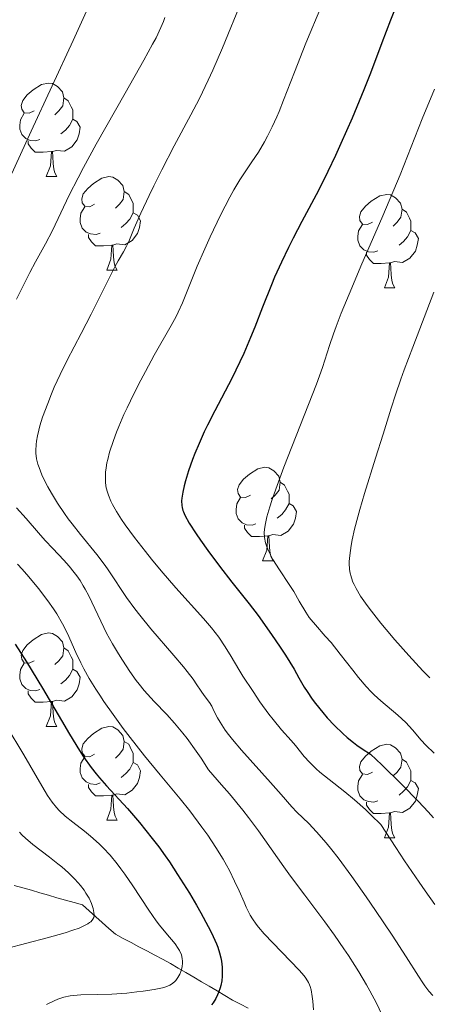
# Model space of a CAD drawing. Units: metres. Extents: x 660482 to 665007, y 4757677 to 4760753.
# Drawn here: x 662285 to 662329, y 4759438 to 4759544 of the extents above; entities that cross this region are included whole.
import ezdxf

# ---------------------------------------------------------------- set-up
doc = ezdxf.new("R2010")
doc.units = ezdxf.units.M
doc.header["$MEASUREMENT"] = 0
doc.linetypes.add('DGN Style 3', pattern=[76.32702, 54.5193, -21.80772])
for name, color, linetype, lineweight in [('Carátula', 7, 'Continuous', 0), ('Elementos auxiliares', 7, 'Continuous', 0), ('Entidades rústicas y varios', 7, 'Continuous', 0), ('Hidrografía', 7, 'Continuous', 0), ('Relieve y altimetría', 7, 'Continuous', 0)]:
    doc.layers.add(name, color=color, linetype=linetype, lineweight=lineweight)

msp = doc.modelspace()

# ---------------------------------------------------------------- linework, layer by layer
at = {"layer": 'Carátula', "color": 7, "linetype": 'Continuous', "lineweight": 0}
msp.add_3dface([(660552.85, 4757677.49), (665006.59, 4757783.55), (664935.88, 4760752.72), (660482.14, 4760646.65)], dxfattribs=at)
at = {"layer": 'Elementos auxiliares', "color": 250, "linetype": 'Continuous', "lineweight": 0}
msp.add_3dface([(661428.65, 4758092.2), (661374.05, 4760405.55), (664771.32, 4760486.49), (664827.08, 4758173.13)], dxfattribs=at)
at = {"layer": 'Entidades rústicas y varios', "color": 92, "linetype": 'Continuous', "lineweight": 0, "flags": 128}
for points in [[(662286.39, 4759534.13), (662285.86, 4759533.86), (662285.33, 4759533.92), (662285.07, 4759534.29), (662285.01, 4759534.71), (662285.17, 4759535.23), (662285.65, 4759535.83), (662286.29, 4759536.36), (662287.19, 4759536.94), (662287.93, 4759537.1), (662288.36, 4759537.05), (662288.89, 4759536.73), (662289.42, 4759536.15), (662289.58, 4759535.51), (662289.47, 4759534.66), (662289.04, 4759534.13), (662288.62, 4759533.7)], [(662289.58, 4759535.51), (662290.05, 4759535.19), (662290.37, 4759534.55), (662290.53, 4759534.23), (662290.53, 4759533.65), (662290.53, 4759533.23), (662290.16, 4759532.54), (662289.74, 4759532.06), (662289.26, 4759531.64)], [(662286.98, 4759531.05), (662286.55, 4759530.89), (662285.97, 4759530.95), (662285.49, 4759531.16), (662285.07, 4759531.58), (662284.85, 4759532.17), (662284.85, 4759532.59), (662284.91, 4759533.17), (662285.33, 4759533.86)], [(662290.53, 4759533.23), (662290.98, 4759532.98), (662291.33, 4759532.36), (662291.22, 4759531.64), (662291.01, 4759531), (662290.42, 4759530.26), (662289.63, 4759529.78), (662288.78, 4759529.88), (662288.35, 4759529.75)], [(662288.24, 4759529.75), (662287.35, 4759529.67), (662286.5, 4759529.67), (662286.08, 4759530.1), (662285.76, 4759530.57), (662285.76, 4759530.89)], [(662287.69, 4759527.07), (662288.13, 4759528.23), (662288.24, 4759529.75), (662288.35, 4759529.75), (662288.38, 4759529.17), (662288.42, 4759528.48), (662288.49, 4759527.87), (662288.6, 4759527.47), (662288.82, 4759527.07)], [(662287.69, 4759527.07), (662288.82, 4759527.07)], [(662292.87, 4759524.09), (662292.34, 4759523.83), (662291.81, 4759523.88), (662291.54, 4759524.25), (662291.49, 4759524.68), (662291.65, 4759525.2), (662292.13, 4759525.79), (662292.76, 4759526.32), (662293.66, 4759526.91), (662294.41, 4759527.07), (662294.83, 4759527.01), (662295.36, 4759526.7), (662295.89, 4759526.11), (662296.05, 4759525.47), (662295.94, 4759524.62), (662295.52, 4759524.09), (662295.1, 4759523.67)], [(662296.05, 4759525.47), (662296.53, 4759525.16), (662296.84, 4759524.52), (662297, 4759524.2), (662297, 4759523.62), (662297, 4759523.19), (662296.63, 4759522.5), (662296.21, 4759522.02), (662295.73, 4759521.6)], [(662322.64, 4759522.19), (662322.11, 4759521.92), (662321.58, 4759521.98), (662321.31, 4759522.35), (662321.26, 4759522.77), (662321.42, 4759523.29), (662321.9, 4759523.89), (662322.53, 4759524.42), (662323.43, 4759525), (662324.18, 4759525.16), (662324.6, 4759525.11), (662325.13, 4759524.79), (662325.66, 4759524.21), (662325.82, 4759523.57), (662325.71, 4759522.72), (662325.29, 4759522.19), (662324.87, 4759521.76)], [(662293.45, 4759521.01), (662293.03, 4759520.85), (662292.44, 4759520.91), (662291.97, 4759521.12), (662291.54, 4759521.55), (662291.33, 4759522.13), (662291.33, 4759522.55), (662291.38, 4759523.14), (662291.81, 4759523.83)], [(662297, 4759523.19), (662297.46, 4759522.94), (662297.8, 4759522.33), (662297.69, 4759521.6), (662297.48, 4759520.96), (662296.9, 4759520.22), (662296.1, 4759519.74), (662295.25, 4759519.85), (662294.82, 4759519.72)], [(662325.82, 4759523.57), (662326.3, 4759523.25), (662326.61, 4759522.61), (662326.77, 4759522.29), (662326.77, 4759521.71), (662326.77, 4759521.29), (662326.4, 4759520.6), (662325.98, 4759520.12), (662325.5, 4759519.7)], [(662323.22, 4759519.11), (662322.8, 4759518.95), (662322.21, 4759519.01), (662321.74, 4759519.22), (662321.31, 4759519.64), (662321.1, 4759520.23), (662321.1, 4759520.65), (662321.15, 4759521.23), (662321.58, 4759521.92)], [(662294.71, 4759519.72), (662293.82, 4759519.63), (662292.98, 4759519.63), (662292.55, 4759520.06), (662292.23, 4759520.54), (662292.23, 4759520.85)], [(662326.77, 4759521.29), (662327.23, 4759521.04), (662327.57, 4759520.42), (662327.46, 4759519.7), (662327.25, 4759519.06), (662326.67, 4759518.32), (662325.87, 4759517.84), (662325.02, 4759517.94), (662324.59, 4759517.81)], [(662294.17, 4759517.03), (662294.6, 4759518.19), (662294.71, 4759519.72), (662294.82, 4759519.72), (662294.86, 4759519.13), (662294.89, 4759518.45), (662294.96, 4759517.83), (662295.08, 4759517.43), (662295.29, 4759517.03)], [(662324.48, 4759517.81), (662323.59, 4759517.73), (662322.75, 4759517.73), (662322.32, 4759518.16), (662322, 4759518.63), (662322, 4759518.95)], [(662323.94, 4759515.13), (662324.37, 4759516.29), (662324.48, 4759517.81), (662324.59, 4759517.81), (662324.63, 4759517.23), (662324.66, 4759516.54), (662324.73, 4759515.93), (662324.85, 4759515.53), (662325.06, 4759515.13)], [(662294.17, 4759517.03), (662295.29, 4759517.03)], [(662323.94, 4759515.13), (662325.06, 4759515.13)], [(662309.58, 4759492.9), (662309.05, 4759492.64), (662308.52, 4759492.69), (662308.26, 4759493.06), (662308.2, 4759493.49), (662308.36, 4759494.01), (662308.84, 4759494.6), (662309.48, 4759495.13), (662310.38, 4759495.72), (662311.12, 4759495.88), (662311.54, 4759495.82), (662312.08, 4759495.51), (662312.6, 4759494.92), (662312.76, 4759494.28), (662312.66, 4759493.43), (662312.23, 4759492.9), (662311.81, 4759492.48)], [(662312.76, 4759494.28), (662313.24, 4759493.97), (662313.56, 4759493.33), (662313.72, 4759493.01), (662313.72, 4759492.43), (662313.72, 4759492), (662313.34, 4759491.31), (662312.92, 4759490.83), (662312.44, 4759490.41)], [(662310.16, 4759489.82), (662309.74, 4759489.66), (662309.16, 4759489.72), (662308.68, 4759489.93), (662308.26, 4759490.36), (662308.04, 4759490.94), (662308.04, 4759491.36), (662308.1, 4759491.95), (662308.52, 4759492.64)], [(662313.72, 4759492), (662314.17, 4759491.75), (662314.52, 4759491.14), (662314.4, 4759490.41), (662314.2, 4759489.77), (662313.61, 4759489.03), (662312.82, 4759488.55), (662311.96, 4759488.66), (662311.54, 4759488.53)], [(662311.42, 4759488.53), (662310.54, 4759488.44), (662309.69, 4759488.44), (662309.26, 4759488.87), (662308.94, 4759489.35), (662308.94, 4759489.66)], [(662310.88, 4759485.84), (662311.32, 4759487), (662311.42, 4759488.53), (662311.54, 4759488.53), (662311.57, 4759487.94), (662311.6, 4759487.26), (662311.68, 4759486.64), (662311.79, 4759486.24), (662312, 4759485.84)], [(662310.88, 4759485.84), (662312, 4759485.84)], [(662286.39, 4759475.13), (662285.86, 4759474.87), (662285.33, 4759474.92), (662285.07, 4759475.29), (662285.01, 4759475.72), (662285.17, 4759476.24), (662285.65, 4759476.83), (662286.29, 4759477.36), (662287.19, 4759477.95), (662287.93, 4759478.11), (662288.36, 4759478.05), (662288.89, 4759477.74), (662289.42, 4759477.15), (662289.58, 4759476.51), (662289.47, 4759475.66), (662289.04, 4759475.13), (662288.62, 4759474.71)], [(662289.58, 4759476.51), (662290.05, 4759476.2), (662290.37, 4759475.56), (662290.53, 4759475.24), (662290.53, 4759474.66), (662290.53, 4759474.23), (662290.16, 4759473.54), (662289.74, 4759473.06), (662289.26, 4759472.64)], [(662286.98, 4759472.05), (662286.55, 4759471.89), (662285.97, 4759471.95), (662285.49, 4759472.16), (662285.07, 4759472.59), (662284.85, 4759473.17), (662284.85, 4759473.59), (662284.91, 4759474.18), (662285.33, 4759474.87)], [(662290.53, 4759474.23), (662290.98, 4759473.98), (662291.33, 4759473.37), (662291.22, 4759472.64), (662291.01, 4759472), (662290.42, 4759471.26), (662289.63, 4759470.78), (662288.78, 4759470.89), (662288.35, 4759470.76)], [(662288.24, 4759470.76), (662287.35, 4759470.67), (662286.5, 4759470.67), (662286.08, 4759471.1), (662285.76, 4759471.58), (662285.76, 4759471.89)], [(662287.69, 4759468.07), (662288.13, 4759469.23), (662288.24, 4759470.76), (662288.35, 4759470.76), (662288.38, 4759470.17), (662288.42, 4759469.49), (662288.49, 4759468.87), (662288.6, 4759468.47), (662288.82, 4759468.07)], [(662287.69, 4759468.07), (662288.82, 4759468.07)], [(662292.87, 4759465.1), (662292.34, 4759464.83), (662291.81, 4759464.89), (662291.54, 4759465.26), (662291.49, 4759465.68), (662291.65, 4759466.2), (662292.13, 4759466.8), (662292.76, 4759467.33), (662293.66, 4759467.91), (662294.41, 4759468.07), (662294.83, 4759468.02), (662295.36, 4759467.7), (662295.89, 4759467.12), (662296.05, 4759466.48), (662295.94, 4759465.63), (662295.52, 4759465.1), (662295.1, 4759464.67)], [(662296.05, 4759466.48), (662296.53, 4759466.16), (662296.84, 4759465.52), (662297, 4759465.2), (662297, 4759464.62), (662297, 4759464.2), (662296.63, 4759463.51), (662296.21, 4759463.03), (662295.73, 4759462.61)], [(662322.64, 4759463.19), (662322.11, 4759462.93), (662321.58, 4759462.98), (662321.31, 4759463.35), (662321.26, 4759463.78), (662321.42, 4759464.3), (662321.9, 4759464.89), (662322.53, 4759465.42), (662323.43, 4759466.01), (662324.18, 4759466.17), (662324.6, 4759466.11), (662325.13, 4759465.8), (662325.66, 4759465.21), (662325.82, 4759464.57), (662325.71, 4759463.72), (662325.29, 4759463.19), (662324.87, 4759462.77)], [(662293.45, 4759462.02), (662293.03, 4759461.86), (662292.44, 4759461.92), (662291.97, 4759462.13), (662291.54, 4759462.55), (662291.33, 4759463.14), (662291.33, 4759463.56), (662291.38, 4759464.14), (662291.81, 4759464.83)], [(662325.82, 4759464.57), (662326.3, 4759464.26), (662326.61, 4759463.62), (662326.77, 4759463.3), (662326.77, 4759462.72), (662326.77, 4759462.29), (662326.4, 4759461.6), (662325.98, 4759461.12), (662325.5, 4759460.7)], [(662297, 4759464.2), (662297.46, 4759463.95), (662297.8, 4759463.33), (662297.69, 4759462.61), (662297.48, 4759461.97), (662296.9, 4759461.23), (662296.1, 4759460.75), (662295.25, 4759460.85), (662294.82, 4759460.72)], [(662323.22, 4759460.11), (662322.8, 4759459.95), (662322.21, 4759460.01), (662321.74, 4759460.22), (662321.31, 4759460.65), (662321.1, 4759461.23), (662321.1, 4759461.65), (662321.15, 4759462.24), (662321.58, 4759462.93)], [(662294.71, 4759460.72), (662293.82, 4759460.64), (662292.98, 4759460.64), (662292.55, 4759461.07), (662292.23, 4759461.54), (662292.23, 4759461.86)], [(662326.77, 4759462.29), (662327.23, 4759462.04), (662327.57, 4759461.43), (662327.46, 4759460.7), (662327.25, 4759460.06), (662326.67, 4759459.32), (662325.87, 4759458.84), (662325.02, 4759458.95), (662324.59, 4759458.82)], [(662294.17, 4759458.04), (662294.6, 4759459.2), (662294.71, 4759460.72), (662294.82, 4759460.72), (662294.86, 4759460.14), (662294.89, 4759459.45), (662294.96, 4759458.84), (662295.08, 4759458.44), (662295.29, 4759458.04)], [(662324.48, 4759458.82), (662323.59, 4759458.73), (662322.75, 4759458.73), (662322.32, 4759459.16), (662322, 4759459.64), (662322, 4759459.95)], [(662323.94, 4759456.13), (662324.37, 4759457.29), (662324.48, 4759458.82), (662324.59, 4759458.82), (662324.63, 4759458.23), (662324.66, 4759457.55), (662324.73, 4759456.93), (662324.85, 4759456.53), (662325.06, 4759456.13)], [(662294.17, 4759458.04), (662295.29, 4759458.04)], [(662323.94, 4759456.13), (662325.06, 4759456.13)]]:
    msp.add_lwpolyline(points, dxfattribs=at)
at = {"layer": 'Hidrografía', "color": 142, "linetype": 'DGN Style 3', "lineweight": 13}
msp.add_polyline3d([(662309.33, 4759437.84, 1301.53), (662308.49, 4759438.29, 1301.23), (662307.65, 4759438.73, 1300.94), (662306.82, 4759439.22, 1300.19), (662305.99, 4759439.71, 1299.37), (662305.15, 4759440.2, 1298.2), (662304.32, 4759440.69, 1296.93), (662303.49, 4759441.18, 1295.92), (662302.65, 4759441.67, 1295.29), (662301.82, 4759442.16, 1294.59), (662300.99, 4759442.65, 1294.34), (662300.15, 4759443.1, 1293.8), (662299.31, 4759443.55, 1293.43), (662298.47, 4759444, 1292.97), (662297.62, 4759444.45, 1292.52), (662296.78, 4759444.9, 1292.15), (662295.94, 4759445.34, 1291.69), (662295.1, 4759445.79, 1291.27), (662294.4, 4759446.42, 1290.84), (662293.69, 4759447.05, 1290.41), (662292.99, 4759447.67, 1289.91), (662292.28, 4759448.3, 1289.6), (662291.58, 4759448.93, 1289.35), (662290.66, 4759449.19, 1288.85), (662289.75, 4759449.45, 1287.98), (662288.83, 4759449.71, 1287.33), (662287.92, 4759449.97, 1286.88), (662287, 4759450.24, 1286.53), (662286.09, 4759450.5, 1286.2), (662285.17, 4759450.76, 1285.82), (662284.26, 4759451.02, 1285.42)], dxfattribs=at)
at = {"layer": 'Relieve y altimetría', "color": 36, "linetype": 'Continuous', "lineweight": 30, "flags": 128}
for points, elevation in [([(662329.35, 4759554.63), (662328.74, 4759553.51), (662328.43, 4759552.91), (662327.8, 4759551.58), (662326.74, 4759549.18), (662326, 4759547.41), (662324.59, 4759543.85)], 1325), ([(662324.59, 4759543.85), (662323.66, 4759541.4), (662322.44, 4759538.15), (662321.72, 4759536.36), (662320.47, 4759533.35), (662319.27, 4759530.62), (662318.69, 4759529.33), (662317.88, 4759527.6), (662316.87, 4759525.57), (662315.07, 4759522.25), (662314.14, 4759520.46), (662313.64, 4759519.47), (662312.89, 4759517.9), (662312.16, 4759516.28), (662311.82, 4759515.47), (662310.86, 4759513.07), (662310.04, 4759510.91), (662309.59, 4759509.81), (662308.86, 4759508.1), (662308.45, 4759507.21), (662307.57, 4759505.41), (662305.76, 4759501.93), (662304.98, 4759500.39), (662304.63, 4759499.69), (662304.06, 4759498.44), (662303.6, 4759497.36), (662303.35, 4759496.7), (662302.94, 4759495.51), (662302.61, 4759494.41), (662302.48, 4759493.9), (662302.32, 4759493.2), (662302.23, 4759492.57), (662302.2, 4759492.29), (662302.21, 4759491.79), (662302.24, 4759491.56), (662302.32, 4759491.25), (662302.38, 4759491.09), (662302.53, 4759490.74), (662303.02, 4759489.89), (662303.77, 4759488.73), (662304.23, 4759488.05), (662304.99, 4759486.97), (662306.25, 4759485.26), (662307.58, 4759483.57), (662309.43, 4759481.24), (662310.39, 4759479.98), (662311.84, 4759477.94), (662312.76, 4759476.58), (662313.32, 4759475.72), (662314.26, 4759474.21), (662314.77, 4759473.31), (662315.34, 4759472.31), (662315.64, 4759471.82), (662316.19, 4759471), (662316.54, 4759470.53), (662317.32, 4759469.56), (662317.79, 4759469.02), (662318.57, 4759468.18), (662319.46, 4759467.32), (662319.95, 4759466.9), (662320.63, 4759466.34), (662320.99, 4759466.07), (662321.55, 4759465.67), (662322.43, 4759465.12), (662323.65, 4759463.95), (662325.8, 4759461.84), (662327.59, 4759460.01), (662328.61, 4759458.93), (662329.21, 4759458.26)], 1325), ([(662284.37, 4759476.91), (662285.56, 4759475.02), (662287.27, 4759472.17), (662289.31, 4759468.7), (662290.18, 4759467.24), (662291.24, 4759465.51), (662291.69, 4759464.82), (662292.51, 4759463.67), (662293.03, 4759463), (662293.39, 4759462.58), (662294.16, 4759461.7), (662296.39, 4759459.26), (662297.69, 4759457.76), (662299.05, 4759456.07), (662299.74, 4759455.16), (662300.42, 4759454.2), (662300.88, 4759453.54), (662301.77, 4759452.2), (662303.03, 4759450.19), (662303.79, 4759448.9), (662304.25, 4759448.09), (662305.04, 4759446.63), (662305.39, 4759445.93), (662305.93, 4759444.74), (662306.06, 4759444.4), (662306.26, 4759443.79), (662306.4, 4759443.25), (662306.46, 4759442.91), (662306.53, 4759442.26), (662306.55, 4759441.61), (662306.54, 4759441.28), (662306.49, 4759440.78), (662306.39, 4759440.28), (662306.33, 4759440.03), (662306.15, 4759439.52), (662306.04, 4759439.27), (662305.85, 4759438.88), (662305.57, 4759438.43), (662305.41, 4759438.2)], 1300)]:
    msp.add_lwpolyline(points, dxfattribs=dict(at, elevation=elevation))
at = {"layer": 'Relieve y altimetría', "color": 36, "linetype": 'Continuous', "lineweight": 0, "flags": 128}
for points, elevation in [([(662308.69, 4759546.06), (662306.57, 4759540.87), (662305.54, 4759538.5), (662305.05, 4759537.42), (662304.11, 4759535.46), (662303.19, 4759533.7), (662301.4, 4759530.37), (662300.07, 4759527.79), (662299.22, 4759526.09), (662298.7, 4759525.02), (662297.81, 4759523.13), (662297.11, 4759521.53), (662296.52, 4759520.12), (662296.3, 4759519.62), (662295.96, 4759518.99), (662295.39, 4759518.04), (662295.03, 4759517.37), (662292.51, 4759512.3), (662291.42, 4759510.24), (662289.91, 4759507.36), (662289.18, 4759505.84), (662288.55, 4759504.46), (662288.25, 4759503.76), (662287.84, 4759502.73), (662287.3, 4759501.24), (662287.01, 4759500.31), (662286.89, 4759499.87), (662286.74, 4759499.26), (662286.64, 4759498.69), (662286.6, 4759498.34), (662286.57, 4759497.69), (662286.58, 4759497.38), (662286.65, 4759496.8), (662286.78, 4759496.23), (662286.91, 4759495.85), (662287.22, 4759495.08), (662287.62, 4759494.24), (662287.85, 4759493.79), (662288.24, 4759493.1), (662288.9, 4759492.03), (662289.64, 4759490.92), (662290.04, 4759490.36), (662290.47, 4759489.8), (662291.35, 4759488.68), (662293.1, 4759486.51), (662293.89, 4759485.49), (662294.24, 4759484.99), (662294.89, 4759484.01), (662295.77, 4759482.66), (662296.28, 4759481.92), (662297.18, 4759480.69), (662297.72, 4759480.01), (662298.91, 4759478.56), (662301.37, 4759475.68), (662302.39, 4759474.46), (662302.8, 4759473.96), (662303.42, 4759473.15), (662303.84, 4759472.55), (662304.21, 4759471.97), (662304.36, 4759471.74), (662304.71, 4759471.27), (662305.18, 4759470.63), (662305.42, 4759470.24), (662305.65, 4759469.77), (662306.04, 4759469), (662306.31, 4759468.52), (662306.87, 4759467.69), (662307.22, 4759467.2), (662307.64, 4759466.68)], 1315), ([(662292.18, 4759545.2), (662290.58, 4759541.68), (662286.07, 4759531.95), (662283.78, 4759526.92)], 1305), ([(662317.18, 4759545.39), (662315.51, 4759541.38), (662314.28, 4759538.26), (662313.13, 4759535.25), (662312.64, 4759534.04), (662312.39, 4759533.47), (662311.9, 4759532.4), (662311.4, 4759531.41), (662311.07, 4759530.8), (662310.42, 4759529.7), (662309.73, 4759528.64), (662308.85, 4759527.36), (662308.43, 4759526.71), (662307.79, 4759525.65), (662307.35, 4759524.85), (662306.38, 4759522.94), (662305.25, 4759520.59)], 1320), ([(662300.4, 4759544.13), (662300.25, 4759543.72), (662299.98, 4759543.07), (662299.45, 4759541.95), (662299.09, 4759541.27), (662298.16, 4759539.56), (662296.14, 4759536.01), (662293.05, 4759530.53), (662291.67, 4759528.03), (662291.1, 4759526.94), (662290.15, 4759525.08), (662288.36, 4759521.28), (662287.62, 4759519.86), (662286.54, 4759517.92), (662285.92, 4759516.76), (662284.98, 4759514.93), (662284.49, 4759513.92)], 1310), ([(662329.3, 4759536.44), (662327.99, 4759533.25), (662326.4, 4759529.24), (662325.61, 4759527.27), (662323.77, 4759522.86), (662321.42, 4759517.45), (662320.44, 4759515.15), (662319.3, 4759512.41), (662318.76, 4759511), (662318.47, 4759510.21), (662318.03, 4759508.94), (662317.29, 4759506.59), (662316.64, 4759504.78), (662313.16, 4759495.88), (662312.29, 4759493.52), (662311.87, 4759492.31), (662311.66, 4759491.64), (662311.34, 4759490.56), (662311.14, 4759489.67), (662311.07, 4759489.19), (662311.05, 4759488.9), (662311.08, 4759488.36), (662311.2, 4759487.77), (662311.29, 4759487.46), (662311.5, 4759486.93), (662311.8, 4759486.33), (662311.98, 4759486), (662312.67, 4759484.89), (662313.73, 4759483.3), (662314.21, 4759482.54), (662314.81, 4759481.51), (662315.5, 4759480.33), (662315.87, 4759479.78), (662316.08, 4759479.51), (662316.53, 4759478.97), (662317.6, 4759477.78), (662318.22, 4759477.07), (662319.2, 4759475.84), (662320.54, 4759474.11), (662321.16, 4759473.32), (662321.98, 4759472.35), (662322.5, 4759471.8), (662322.84, 4759471.46), (662323.56, 4759470.81), (662325.38, 4759469.28), (662326.23, 4759468.5), (662326.96, 4759467.7), (662327.87, 4759466.62), (662328.38, 4759466.06), (662329.27, 4759465.2)], 1330), ([(662305.25, 4759520.59), (662304.67, 4759519.32), (662303.85, 4759517.44), (662303.15, 4759515.68), (662302.28, 4759513.53), (662301.84, 4759512.53), (662301.6, 4759512.05), (662301.09, 4759511.09), (662299.27, 4759507.9), (662298.31, 4759506.15), (662297.81, 4759505.21), (662297.06, 4759503.75), (662296.35, 4759502.27), (662296.01, 4759501.53), (662295.47, 4759500.26), (662295.22, 4759499.64), (662294.89, 4759498.75), (662294.48, 4759497.49), (662294.28, 4759496.71), (662294.19, 4759496.35), (662294.1, 4759495.83), (662294.04, 4759495.34), (662294.02, 4759495.04), (662294.02, 4759494.47), (662294.04, 4759494.2), (662294.11, 4759493.69), (662294.24, 4759493.21), (662294.35, 4759492.89), (662294.62, 4759492.25), (662294.8, 4759491.88), (662295.23, 4759491.12), (662295.75, 4759490.29), (662296.16, 4759489.69), (662297.14, 4759488.36), (662298.32, 4759486.83), (662298.97, 4759486.02), (662299.99, 4759484.77), (662301.57, 4759482.94), (662304.55, 4759479.67), (662305.41, 4759478.65), (662305.8, 4759478.15), (662306.18, 4759477.64), (662306.86, 4759476.63), (662307.49, 4759475.6), (662308.33, 4759474.2), (662308.77, 4759473.48), (662309.85, 4759471.81), (662310.59, 4759470.73), (662311.56, 4759469.4), (662312.01, 4759468.81), (662312.91, 4759467.72), (662313.93, 4759466.58), (662314.39, 4759466.04), (662315.33, 4759464.87), (662315.9, 4759464.23), (662316.6, 4759463.54), (662317.02, 4759463.17), (662318, 4759462.39), (662319.69, 4759461.06), (662320.72, 4759460.2), (662321.89, 4759459.17), (662322.52, 4759458.57), (662323.55, 4759457.57), (662325.17, 4759455.08), (662326.1, 4759453.67), (662327.65, 4759451.37), (662328.29, 4759450.44), (662329.35, 4759448.98)], 1320), ([(662329.23, 4759514.68), (662326.97, 4759508.77), (662326.06, 4759506.35), (662325.69, 4759505.34), (662325.11, 4759503.64), (662324.65, 4759502.22), (662323.81, 4759499.45), (662322.99, 4759496.85), (662321.81, 4759493.08), (662321.29, 4759491.35), (662321.08, 4759490.58), (662320.73, 4759489.23), (662320.48, 4759488.11), (662320.36, 4759487.48), (662320.21, 4759486.42), (662320.16, 4759485.79), (662320.16, 4759485.51), (662320.19, 4759484.99), (662320.23, 4759484.67), (662320.4, 4759484.03), (662320.56, 4759483.56), (662320.68, 4759483.3), (662320.9, 4759482.86), (662321.37, 4759482.07), (662322.08, 4759481.05), (662322.54, 4759480.44), (662323.55, 4759479.17), (662324.12, 4759478.47), (662325.05, 4759477.38), (662326.54, 4759475.69), (662328.06, 4759474.06), (662328.79, 4759473.31)], 1335), ([(662284.49, 4759491.53), (662285.54, 4759490.37), (662286.85, 4759488.84), (662287.58, 4759488.03), (662288.4, 4759487.16), (662289.56, 4759485.92), (662290.14, 4759485.26), (662290.69, 4759484.59), (662290.96, 4759484.24), (662291.33, 4759483.72), (662291.66, 4759483.18), (662291.87, 4759482.82), (662292.26, 4759482.09)], 1310), ([(662284.6, 4759485.47), (662285.09, 4759484.95), (662285.82, 4759484.14), (662286.87, 4759482.88)], 1305), ([(662286.87, 4759482.88), (662287.86, 4759481.57), (662288.45, 4759480.7), (662288.81, 4759480.15), (662289.43, 4759479.1), (662289.95, 4759478.06), (662290.86, 4759476), (662291.39, 4759474.89), (662291.72, 4759474.26), (662292.3, 4759473.22), (662293.01, 4759472.06), (662293.42, 4759471.42), (662293.86, 4759470.76), (662294.85, 4759469.35), (662295.93, 4759467.87), (662296.68, 4759466.88), (662298.22, 4759464.93), (662299.89, 4759462.88), (662302.03, 4759460.31), (662303.06, 4759459.03), (662304.37, 4759457.28), (662304.99, 4759456.4), (662305.86, 4759455.1), (662306.64, 4759453.83), (662306.99, 4759453.21), (662307.32, 4759452.61), (662307.88, 4759451.47), (662308.36, 4759450.43), (662308.89, 4759449.21), (662309.12, 4759448.7), (662309.55, 4759447.82), (662309.78, 4759447.43), (662310.19, 4759446.85), (662310.44, 4759446.54), (662311.04, 4759445.84), (662314.78, 4759441.93), (662315.32, 4759441.31), (662315.51, 4759441.06), (662315.8, 4759440.61), (662315.92, 4759440.35), (662315.98, 4759440.17), (662316.08, 4759439.81), (662316.19, 4759439.11), (662316.25, 4759438.61), (662316.32, 4759437.66)], 1305), ([(662292.26, 4759482.09), (662293.85, 4759478.68), (662294.15, 4759478.1), (662294.78, 4759476.95), (662295.44, 4759475.86), (662295.87, 4759475.18), (662296.66, 4759473.98), (662297.32, 4759473.02), (662297.65, 4759472.6), (662298.19, 4759471.94), (662299.27, 4759470.77), (662300.62, 4759469.35), (662301.44, 4759468.44), (662302.32, 4759467.37), (662302.79, 4759466.77), (662303.77, 4759465.43), (662304.28, 4759464.67), (662305.06, 4759463.44), (662306.48, 4759461.83), (662307.32, 4759460.85), (662308.74, 4759459.1), (662309.36, 4759458.32), (662310.44, 4759456.87), (662313.14, 4759453.01), (662313.85, 4759452.03), (662315.39, 4759449.97), (662317.53, 4759447.12), (662318.58, 4759445.67), (662319.6, 4759444.23), (662320.08, 4759443.51), (662320.77, 4759442.44), (662321.2, 4759441.74), (662322.01, 4759440.37), (662322.38, 4759439.7), (662323.07, 4759438.4), (662323.67, 4759437.17)], 1310), ([(662283.39, 4759468.18), (662285.29, 4759465.02), (662286.96, 4759462.12), (662287.56, 4759461.1), (662287.83, 4759460.68), (662288.32, 4759459.97), (662288.77, 4759459.39), (662289.07, 4759459.07), (662289.7, 4759458.47), (662290.53, 4759457.8), (662291.78, 4759456.83), (662292.44, 4759456.3), (662293.34, 4759455.5), (662293.8, 4759455.05), (662294.52, 4759454.28), (662295.29, 4759453.35), (662295.69, 4759452.82), (662296.11, 4759452.24), (662296.97, 4759450.98), (662298.69, 4759448.38), (662299.48, 4759447.24), (662299.84, 4759446.76), (662300.49, 4759445.93), (662301.49, 4759444.74), (662301.84, 4759444.26), (662301.97, 4759444.04), (662302.17, 4759443.59), (662302.27, 4759443.17), (662302.3, 4759442.89), (662302.3, 4759442.7), (662302.26, 4759442.33), (662302.22, 4759442.14), (662302.11, 4759441.78), (662302.01, 4759441.51), (662301.8, 4759441.14), (662301.56, 4759440.81), (662301.42, 4759440.67), (662301.11, 4759440.43), (662300.93, 4759440.32), (662300.5, 4759440.15), (662300.15, 4759440.05), (662299.26, 4759439.86), (662298.07, 4759439.68), (662297.4, 4759439.6), (662296.33, 4759439.48), (662294.71, 4759439.36), (662293.19, 4759439.32), (662291.4, 4759439.28), (662290.62, 4759439.22), (662290.25, 4759439.17), (662289.57, 4759439.02), (662288.93, 4759438.82), (662288.53, 4759438.65), (662287.71, 4759438.26)], 1295), ([(662307.64, 4759466.68), (662308.61, 4759465.53), (662311.72, 4759462.06), (662312.86, 4759460.76), (662314.01, 4759459.45), (662314.55, 4759458.89), (662315.83, 4759457.65), (662316.67, 4759456.77), (662317.7, 4759455.58), (662318.3, 4759454.83), (662318.97, 4759453.97), (662320.43, 4759451.99), (662321.97, 4759449.81), (662322.97, 4759448.35), (662324.78, 4759445.67), (662326.27, 4759443.36), (662327.57, 4759441.29), (662328.05, 4759440.56), (662328.28, 4759440.24), (662328.71, 4759439.68), (662329.14, 4759439.21)], 1315), ([(662284.81, 4759456.72), (662285.11, 4759456.4), (662285.46, 4759456.08), (662286.26, 4759455.41), (662288.05, 4759454.04), (662288.93, 4759453.35), (662289.34, 4759453.02), (662290.08, 4759452.36), (662290.73, 4759451.72), (662291.11, 4759451.3), (662291.34, 4759451.03), (662291.75, 4759450.5), (662291.94, 4759450.2), (662292.27, 4759449.64), (662292.52, 4759449.1), (662292.65, 4759448.76), (662292.71, 4759448.54), (662292.79, 4759448.13), (662292.81, 4759447.87), (662292.81, 4759447.75), (662292.77, 4759447.57), (662292.68, 4759447.39), (662292.62, 4759447.3), (662292.45, 4759447.12), (662292.33, 4759447.03), (662292.13, 4759446.89), (662291.57, 4759446.6), (662291.2, 4759446.45), (662290.54, 4759446.21), (662289.73, 4759445.95), (662287.77, 4759445.39), (662283.42, 4759444.24)], 1290)]:
    msp.add_lwpolyline(points, dxfattribs=dict(at, elevation=elevation))

doc.saveas('drawing.dxf')
